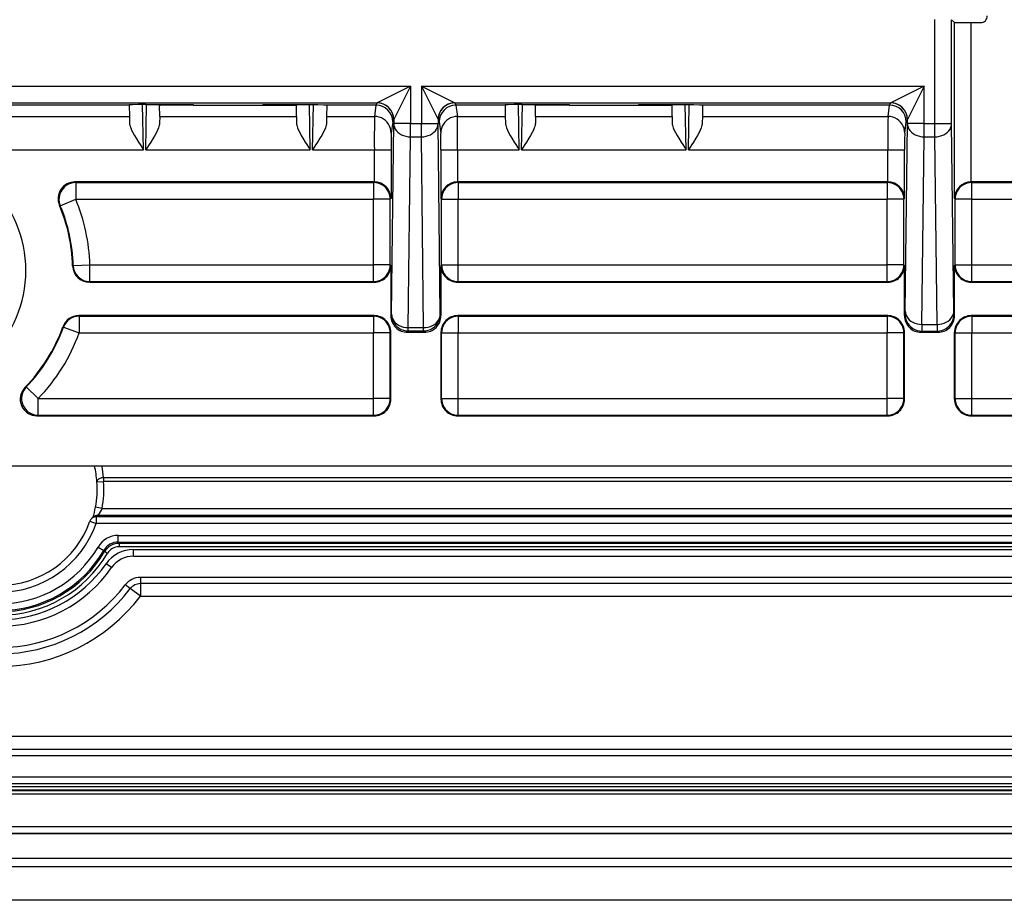
# Model space of a CAD drawing. Extents: x 0 to 420, y 0 to 297.
# Drawn here: x 343 to 373, y 63 to 89 of the extents above; entities that cross this region are included whole.
import ezdxf

# ---------------------------------------------------------------- set-up
doc = ezdxf.new("R2010")
doc.units = 0
doc.layers.get('0').update_dxf_attribs({"linetype": 'CONTINUOUS'})

msp = doc.modelspace()

# ---------------------------------------------------------------- linework, layer by layer
at = {"color": 7}
for p, q in [((370.52829, 86.247345), (370.52829, 89.357079)), ((371.028259, 86.247345), (371.028259, 89.352753)), ((371.111237, 89.269775), (371.028259, 89.352753)), ((371.111237, 84.000595), (371.111237, 89.269775)), ((371.611237, 84.496246), (371.611237, 89.26545)), ((371.611237, 89.26545), (371.896393, 89.26545)), ((306.02829, 87.362762), (354.82785, 87.362762)), ((354.82785, 87.362762), (353.828003, 86.862839)), ((354.82785, 87.362762), (354.327942, 86.362915)), ((354.82785, 87.362762), (354.82785, 86.247345)), ((355.15329, 87.362762), (370.20285, 87.362762)), ((355.15329, 87.362762), (356.153137, 86.862839)), ((355.15329, 87.362762), (355.653198, 86.362915)), ((355.15329, 87.362762), (355.15329, 86.247345)), ((370.20285, 87.362762), (369.203003, 86.862839)), ((370.20285, 87.362762), (369.702942, 86.362915)), ((370.20285, 86.247345), (370.20285, 87.362762)), ((307.028137, 86.862839), (353.828003, 86.862839)), ((346.409607, 86.796249), (341.071533, 86.796249)), ((346.409546, 86.804214), (346.409607, 86.796249)), ((346.409607, 86.796249), (346.414734, 86.456673)), ((346.832153, 85.458748), (346.808502, 86.812759)), ((346.903748, 85.458748), (346.927277, 86.812943)), ((346.90918, 86.812943), (348.324249, 86.812943)), ((347.318329, 86.783333), (347.318848, 86.812943)), ((347.320343, 86.456673), (347.318329, 86.783333)), ((347.518494, 86.796249), (347.518799, 86.812943)), ((348.323669, 86.796249), (347.518494, 86.796249)), ((348.324249, 86.812943), (348.323669, 86.796249)), ((348.323669, 86.796249), (350.407471, 86.796249)), ((350.406891, 86.812943), (351.82196, 86.812943)), ((350.406891, 86.812943), (350.407471, 86.796249)), ((350.407471, 86.796249), (351.212646, 86.796249)), ((351.212646, 86.796249), (351.212341, 86.812943)), ((351.410797, 86.456673), (351.412811, 86.783333)), ((351.412811, 86.783333), (351.412292, 86.812943)), ((351.827393, 85.458748), (351.803864, 86.812943)), ((351.898987, 85.458748), (351.922638, 86.812759)), ((352.321533, 86.796249), (352.316406, 86.456673)), ((352.321594, 86.804214), (352.321533, 86.796249)), ((353.794891, 86.796249), (352.321533, 86.796249)), ((353.794891, 86.796249), (353.748993, 86.456673)), ((353.827881, 86.862686), (353.794678, 86.796249)), ((356.153137, 86.862839), (369.203003, 86.862839)), ((356.153259, 86.862686), (356.186462, 86.796249)), ((357.659607, 86.796249), (356.186249, 86.796249)), ((356.186249, 86.796249), (356.232147, 86.456673)), ((357.659546, 86.804214), (357.659607, 86.796249)), ((357.659607, 86.796249), (357.664734, 86.456673)), ((358.082153, 85.458748), (358.058502, 86.812759)), ((358.153748, 85.458748), (358.177277, 86.812943)), ((358.15918, 86.812943), (359.574249, 86.812943)), ((358.568329, 86.783333), (358.568848, 86.812943)), ((358.570343, 86.456673), (358.568329, 86.783333)), ((358.768494, 86.796249), (358.768799, 86.812943)), ((359.573669, 86.796249), (358.768494, 86.796249)), ((359.574249, 86.812943), (359.573669, 86.796249)), ((359.573669, 86.796249), (361.657471, 86.796249)), ((361.656891, 86.812943), (363.07196, 86.812943)), ((361.656891, 86.812943), (361.657471, 86.796249)), ((361.657471, 86.796249), (362.462646, 86.796249)), ((362.462646, 86.796249), (362.462341, 86.812943)), ((362.660797, 86.456673), (362.662811, 86.783333)), ((362.662811, 86.783333), (362.662292, 86.812943)), ((363.077393, 85.458748), (363.053864, 86.812943)), ((363.148987, 85.458748), (363.172638, 86.812759)), ((363.571533, 86.796249), (363.566406, 86.456673)), ((363.571594, 86.804214), (363.571533, 86.796249)), ((369.169891, 86.796249), (363.571533, 86.796249)), ((369.123993, 86.456673), (369.169891, 86.796249)), ((369.169678, 86.796249), (369.202881, 86.862686)), ((341.066406, 86.456673), (346.414734, 86.456673)), ((346.414734, 86.456673), (346.418121, 86.258797)), ((347.320343, 86.456673), (347.317719, 86.259201)), ((347.320343, 86.456673), (351.410797, 86.456673)), ((351.410797, 86.456673), (351.413422, 86.259201)), ((352.316406, 86.456673), (352.313019, 86.258797)), ((352.316406, 86.456673), (353.748993, 86.456673)), ((356.232147, 86.456673), (357.664734, 86.456673)), ((357.664734, 86.456673), (357.668121, 86.258797)), ((358.570343, 86.456673), (358.567719, 86.259201)), ((358.570343, 86.456673), (362.660797, 86.456673)), ((362.660797, 86.456673), (362.663422, 86.259201)), ((363.566406, 86.456673), (363.563019, 86.258797)), ((363.566406, 86.456673), (369.123993, 86.456673)), ((354.294769, 86.296532), (354.248962, 85.95771)), ((354.260956, 80.537003), (354.327881, 86.247345)), ((354.327881, 86.362762), (354.294769, 86.296532)), ((354.327881, 86.362762), (354.327881, 86.247345)), ((354.82785, 86.247345), (354.327881, 86.247345)), ((354.82785, 86.247345), (355.15329, 86.247345)), ((354.82785, 85.846298), (354.82785, 86.247345)), ((355.15329, 85.846298), (355.15329, 86.247345)), ((355.15329, 86.247345), (355.653259, 86.247345)), ((355.653259, 86.362762), (355.686371, 86.296532)), ((355.653259, 86.362762), (355.653259, 86.247345)), ((355.720184, 80.537003), (355.653259, 86.247345)), ((355.686371, 86.296532), (355.732178, 85.95771)), ((369.623962, 85.95771), (369.669769, 86.296532)), ((369.637085, 80.633072), (369.702881, 86.247345)), ((369.669769, 86.296532), (369.702881, 86.362762)), ((369.702881, 86.247345), (369.702881, 86.362762)), ((370.20285, 86.247345), (369.702881, 86.247345)), ((370.20285, 86.247345), (370.52829, 86.247345)), ((370.20285, 85.846298), (370.20285, 86.247345)), ((370.52829, 86.247345), (371.028259, 86.247345)), ((370.52829, 85.846298), (370.52829, 86.247345)), ((371.094055, 80.633072), (371.028259, 86.247345)), ((354.760925, 80.135956), (354.82785, 85.846298)), ((354.82785, 85.846298), (355.15329, 85.846298)), ((355.220215, 80.135956), (355.15329, 85.846298)), ((370.137054, 80.232025), (370.20285, 85.846298)), ((370.20285, 85.846298), (370.52829, 85.846298)), ((370.594086, 80.232025), (370.52829, 85.846298)), ((340.648987, 85.458748), (346.832153, 85.458748)), ((346.903748, 85.458748), (351.827393, 85.458748)), ((351.898987, 85.458748), (353.744904, 85.458748)), ((353.744904, 85.458748), (354.244904, 85.458748)), ((353.744904, 85.458748), (353.744904, 84.496231)), ((354.244904, 85.458748), (354.244904, 84.000595)), ((355.736237, 85.458748), (356.236237, 85.458748)), ((355.736237, 85.458748), (355.736237, 84.000595)), ((356.236237, 85.458748), (358.082153, 85.458748)), ((356.236237, 85.458748), (356.236237, 84.496231)), ((358.153748, 85.458748), (363.077393, 85.458748)), ((363.148987, 85.458748), (369.119904, 85.458748)), ((369.119904, 85.458748), (369.619904, 85.458748)), ((369.119904, 84.496231), (369.119904, 85.458748)), ((369.619904, 84.000595), (369.619904, 85.458748)), ((353.740601, 84.496246), (344.777893, 84.496246)), ((344.777893, 84.496246), (344.80426, 84.47876)), ((344.80426, 84.47876), (353.723083, 84.47876)), ((344.80426, 84.47876), (344.80426, 83.978775)), ((353.740601, 84.496246), (353.723083, 84.47876)), ((353.723083, 84.47876), (353.723083, 83.978775)), ((353.740936, 84.496246), (353.744904, 84.496231)), ((356.236572, 84.496231), (356.24054, 84.496246)), ((369.115601, 84.496246), (356.24054, 84.496246)), ((356.24054, 84.496246), (356.258057, 84.47876)), ((356.258057, 84.47876), (369.098083, 84.47876)), ((356.258057, 84.47876), (356.258057, 83.978775)), ((369.115601, 84.496246), (369.098083, 84.47876)), ((369.098083, 84.47876), (369.098083, 83.978775)), ((369.119568, 84.496231), (369.115601, 84.496246)), ((371.615204, 84.496246), (371.611237, 84.496231)), ((371.61554, 84.496246), (371.633057, 84.47876)), ((381.615601, 84.496246), (371.61554, 84.496246)), ((371.633057, 84.47876), (381.598083, 84.47876)), ((371.633057, 83.978775), (371.633057, 84.47876)), ((344.317719, 83.800819), (344.34314, 83.78553)), ((344.34314, 83.78553), (344.80426, 83.978775)), ((344.80426, 83.978775), (353.723083, 83.978775)), ((354.223083, 83.978775), (353.723083, 83.978775)), ((353.723083, 82.013725), (353.723083, 83.978775)), ((354.244904, 84.000595), (354.223083, 83.978775)), ((354.223083, 82.013725), (354.223083, 83.978775)), ((355.736237, 84.000595), (355.758057, 83.978775)), ((355.758057, 82.013725), (355.758057, 83.978775)), ((355.758057, 83.978775), (356.258057, 83.978775)), ((356.258057, 83.978775), (369.098083, 83.978775)), ((356.258057, 82.013725), (356.258057, 83.978775)), ((369.598083, 83.978775), (369.098083, 83.978775)), ((369.098083, 82.013725), (369.098083, 83.978775)), ((369.619904, 84.000595), (369.598083, 83.978775)), ((369.598083, 82.013725), (369.598083, 83.978775)), ((371.111237, 84.000595), (371.133057, 83.978775)), ((371.133057, 82.013725), (371.133057, 83.978775)), ((371.633057, 83.978775), (371.133057, 83.978775)), ((371.633057, 83.978775), (381.598083, 83.978775)), ((371.633057, 82.013725), (371.633057, 83.978775)), ((344.713715, 81.982597), (344.730743, 81.99855)), ((344.730743, 81.99855), (345.230499, 82.013725)), ((345.230499, 82.013725), (353.723083, 82.013725)), ((345.230499, 81.513741), (345.230499, 82.013725)), ((354.223083, 82.013725), (353.723083, 82.013725)), ((353.723083, 81.513741), (353.723083, 82.013725)), ((354.24057, 81.996231), (354.223083, 82.013725)), ((354.24057, 81.996231), (354.24057, 80.496246)), ((355.74057, 81.996231), (355.758057, 82.013725)), ((355.74057, 81.996231), (355.74057, 80.496246)), ((355.758057, 82.013725), (356.258057, 82.013725)), ((356.258057, 82.013725), (369.098083, 82.013725)), ((356.258057, 81.513741), (356.258057, 82.013725)), ((369.598083, 82.013725), (369.098083, 82.013725)), ((369.098083, 81.513741), (369.098083, 82.013725)), ((369.61557, 81.996231), (369.598083, 82.013725)), ((369.61557, 80.496246), (369.61557, 81.996231)), ((371.11557, 81.996231), (371.133057, 82.013725)), ((371.11557, 80.496246), (371.11557, 81.996231)), ((371.133057, 82.013725), (371.633057, 82.013725)), ((371.633057, 82.013725), (381.598083, 82.013725)), ((371.633057, 81.513741), (371.633057, 82.013725)), ((345.213501, 81.496246), (345.230499, 81.513741)), ((345.213501, 81.496246), (353.740601, 81.496246)), ((345.230499, 81.513741), (353.723083, 81.513741)), ((353.740601, 81.496246), (353.723083, 81.513741)), ((356.24054, 81.496246), (356.258057, 81.513741)), ((356.24054, 81.496246), (369.115601, 81.496246)), ((356.258057, 81.513741), (369.098083, 81.513741)), ((369.115601, 81.496246), (369.098083, 81.513741)), ((371.61554, 81.496246), (371.633057, 81.513741)), ((371.61554, 81.496246), (381.615601, 81.496246)), ((371.633057, 81.513741), (381.598083, 81.513741)), ((353.740601, 80.496246), (344.895081, 80.496246)), ((344.895081, 80.496246), (344.90741, 80.47876)), ((344.90741, 80.47876), (353.723083, 80.47876)), ((344.90741, 80.47876), (344.90741, 79.978775)), ((353.740601, 80.496246), (353.723083, 80.47876)), ((353.723083, 80.47876), (353.723083, 79.978775)), ((354.24057, 80.496246), (354.260956, 80.537003)), ((355.74057, 80.496246), (355.720184, 80.537003)), ((369.115601, 80.496246), (356.24054, 80.496246)), ((356.24054, 80.496246), (356.258057, 80.47876)), ((356.258057, 80.47876), (369.098083, 80.47876)), ((356.258057, 80.47876), (356.258057, 79.978775)), ((369.115601, 80.496246), (369.098083, 80.47876)), ((369.098083, 80.47876), (369.098083, 79.978775)), ((369.61557, 80.496246), (369.634552, 80.534195)), ((369.637085, 80.633072), (369.634552, 80.534195)), ((371.094055, 80.633072), (371.096588, 80.534195)), ((371.11557, 80.496246), (371.096588, 80.534195)), ((381.615601, 80.496246), (371.61554, 80.496246)), ((371.61554, 80.496246), (371.633057, 80.47876)), ((371.633057, 80.47876), (381.598083, 80.47876)), ((371.633057, 80.47876), (371.633057, 79.978775)), ((370.137054, 80.232025), (370.134521, 80.034271)), ((370.137054, 80.232025), (370.594086, 80.232025)), ((370.594086, 80.232025), (370.596619, 80.034271)), ((344.424225, 80.164444), (344.43692, 80.148003)), ((344.43692, 80.148003), (344.90741, 79.978775)), ((344.90741, 79.978775), (353.723083, 79.978775)), ((354.223083, 79.978775), (353.723083, 79.978775)), ((353.723083, 78.013725), (353.723083, 79.978775)), ((354.24057, 79.996269), (354.223083, 79.978775)), ((354.223083, 78.013725), (354.223083, 79.978775)), ((354.24057, 77.996231), (354.24057, 79.996269)), ((354.740509, 79.996246), (354.760925, 80.037079)), ((354.740509, 79.996246), (355.240631, 79.996246)), ((354.760925, 80.037079), (354.760925, 80.135956)), ((354.760925, 80.135956), (355.220215, 80.135956)), ((354.760925, 80.037079), (355.220215, 80.037079)), ((355.220215, 80.037079), (355.220215, 80.135956)), ((355.240631, 79.996246), (355.220215, 80.037079)), ((355.74057, 79.996269), (355.74057, 77.996231)), ((355.74057, 79.996269), (355.758057, 79.978775)), ((355.758057, 79.978775), (356.258057, 79.978775)), ((355.758057, 78.013725), (355.758057, 79.978775)), ((356.258057, 79.978775), (369.098083, 79.978775)), ((356.258057, 78.013725), (356.258057, 79.978775)), ((369.598083, 79.978775), (369.098083, 79.978775)), ((369.098083, 78.013725), (369.098083, 79.978775)), ((369.61557, 79.996269), (369.598083, 79.978775)), ((369.598083, 78.013725), (369.598083, 79.978775)), ((369.61557, 77.996231), (369.61557, 79.996269)), ((370.115509, 79.996246), (370.134521, 80.034271)), ((370.115509, 79.996246), (370.615631, 79.996246)), ((370.134521, 80.034271), (370.596619, 80.034271)), ((370.615631, 79.996246), (370.596619, 80.034271)), ((371.11557, 77.996231), (371.11557, 79.996269)), ((371.11557, 79.996269), (371.133057, 79.978775)), ((371.133057, 79.978775), (371.633057, 79.978775)), ((371.133057, 78.013725), (371.133057, 79.978775)), ((371.633057, 79.978775), (381.598083, 79.978775)), ((371.633057, 78.013725), (371.633057, 79.978775)), ((343.286255, 78.346222), (343.325043, 78.361015)), ((343.325043, 78.361015), (343.684723, 78.013725)), ((343.684723, 78.013725), (353.723083, 78.013725)), ((343.684723, 77.513741), (343.684723, 78.013725)), ((354.223083, 78.013725), (353.723083, 78.013725)), ((353.723083, 77.513741), (353.723083, 78.013725)), ((354.24057, 77.996231), (354.223083, 78.013725)), ((355.74057, 77.996231), (355.758057, 78.013725)), ((355.758057, 78.013725), (356.258057, 78.013725)), ((356.258057, 78.013725), (369.098083, 78.013725)), ((356.258057, 77.513741), (356.258057, 78.013725)), ((369.598083, 78.013725), (369.098083, 78.013725)), ((369.098083, 77.513741), (369.098083, 78.013725)), ((369.61557, 77.996231), (369.598083, 78.013725)), ((371.11557, 77.996231), (371.133057, 78.013725)), ((371.133057, 78.013725), (371.633057, 78.013725)), ((371.633057, 78.013725), (381.598083, 78.013725)), ((371.633057, 77.513741), (371.633057, 78.013725)), ((343.643311, 77.496246), (343.684723, 77.513741)), ((343.643311, 77.496246), (353.740601, 77.496246)), ((343.684723, 77.513741), (353.723083, 77.513741)), ((353.740601, 77.496246), (353.723083, 77.513741)), ((356.24054, 77.496246), (356.258057, 77.513741)), ((356.24054, 77.496246), (369.115601, 77.496246)), ((356.258057, 77.513741), (369.098083, 77.513741)), ((369.115601, 77.496246), (369.098083, 77.513741)), ((371.61554, 77.496246), (371.633057, 77.513741)), ((371.61554, 77.496246), (381.615601, 77.496246)), ((371.633057, 77.513741), (381.598083, 77.513741)), ((295.613739, 75.996246), (380.617401, 75.996246)), ((345.43985, 75.516624), (345.639282, 75.531654)), ((378.711945, 75.645111), (345.639282, 75.645111)), ((345.639282, 75.645111), (345.639282, 75.531654)), ((378.712555, 75.531654), (345.639282, 75.531654)), ((345.595367, 74.723648), (345.398804, 74.760193)), ((345.595367, 74.723648), (378.713165, 74.723648)), ((345.229095, 74.341118), (345.417755, 74.274712)), ((345.302185, 74.437927), (345.28299, 74.422501)), ((345.368591, 74.485527), (345.302185, 74.437927)), ((345.486145, 74.523674), (345.417755, 74.474678)), ((378.771973, 74.474678), (345.417755, 74.474678)), ((345.417755, 74.474678), (345.417755, 74.274712)), ((345.486145, 74.523674), (378.713165, 74.523674)), ((379.260376, 74.274712), (345.417755, 74.274712)), ((346.080505, 73.917786), (383.11557, 73.917786)), ((346.080505, 73.717819), (346.080505, 73.917786)), ((346.080505, 73.717819), (383.11557, 73.717819)), ((346.080505, 73.717819), (346.10257, 73.679329)), ((345.475891, 73.570404), (345.648499, 73.469772)), ((345.648621, 73.469681), (345.672028, 73.433487)), ((345.672028, 73.433487), (345.758118, 73.382668)), ((383.11557, 73.679329), (346.10257, 73.679329)), ((346.10257, 73.679329), (346.10257, 73.579346)), ((383.11557, 73.579346), (346.10257, 73.579346)), ((346.536774, 73.496246), (383.11557, 73.496246)), ((346.536774, 73.296249), (346.536774, 73.496246)), ((346.536774, 73.296249), (383.11557, 73.296249)), ((345.880249, 72.953392), (345.716125, 73.06768)), ((347.114532, 72.661934), (346.740509, 72.661934)), ((346.740509, 72.661934), (346.740509, 72.473373)), ((383.11557, 72.661934), (347.114532, 72.661934)), ((346.43988, 72.323944), (346.289551, 72.437798)), ((346.740509, 72.096252), (346.43988, 72.323944)), ((383.11557, 72.473373), (346.740509, 72.473373)), ((346.740509, 72.473373), (346.740509, 72.096252)), ((346.740509, 72.096252), (383.11557, 72.096252)), ((392.915558, 67.896248), (283.315552, 67.896248)), ((283.315552, 67.519127), (392.915558, 67.519127)), ((283.315552, 67.330566), (392.915558, 67.330566)), ((283.315552, 66.696251), (392.915558, 66.696251)), ((283.315552, 66.496246), (392.915558, 66.496246)), ((392.887817, 66.394081), (283.343323, 66.394081)), ((392.907898, 66.273994), (283.323242, 66.273994)), ((392.907898, 66.174004), (283.323242, 66.174004)), ((392.887817, 66.294083), (283.343323, 66.294083)), ((393.025665, 65.194557), (283.205475, 65.194557)), ((393.025665, 64.994568), (283.205475, 64.994568)), ((393.025665, 64.984947), (283.205475, 64.984947)), ((282.480194, 64.259682), (393.750946, 64.259682)), ((396.36557, 63.99625), (279.86557, 63.99625)), ((282.480194, 64.253502), (393.750946, 64.253502)), ((396.36557, 62.99625), (279.86557, 62.99625))]:
    msp.add_line(p, q, dxfattribs=at)
for points in [[(346.90918, 86.812943), (346.681396, 86.811981), (346.503632, 86.809311), (346.433044, 86.806862), (346.415161, 86.805519), (346.410156, 86.804649), (346.409729, 86.804459), (346.409607, 86.804359), (346.409546, 86.804214)], [(347.518494, 86.796249), (347.400391, 86.793762), (347.356018, 86.790878), (347.327728, 86.787247), (347.321228, 86.78553), (347.319366, 86.784653), (347.318634, 86.784065), (347.31842, 86.783768), (347.318329, 86.783333)], [(351.212646, 86.796249), (351.33075, 86.793762), (351.375122, 86.790878), (351.403412, 86.787247), (351.409912, 86.78553), (351.411774, 86.784653), (351.412506, 86.784065), (351.41272, 86.783768), (351.412811, 86.783333)], [(351.82196, 86.812943), (352.049744, 86.811981), (352.227509, 86.809311), (352.298096, 86.806862), (352.315979, 86.805519), (352.320984, 86.804649), (352.321411, 86.804459), (352.321533, 86.804359), (352.321594, 86.804214)], [(354.32785, 86.362762), (354.322784, 86.433899), (354.307587, 86.503601), (354.282623, 86.570419), (354.248444, 86.633026), (354.205719, 86.690125), (354.155304, 86.740555), (354.098175, 86.783295), (354.035553, 86.81749), (353.968719, 86.842422), (353.899017, 86.85759), (353.827911, 86.862686)], [(356.153229, 86.862686), (356.082123, 86.85759), (356.012421, 86.842422), (355.945587, 86.81749), (355.882965, 86.783295), (355.825836, 86.740555), (355.775421, 86.690125), (355.732697, 86.633026), (355.698517, 86.570419), (355.673553, 86.503601), (355.658356, 86.433899), (355.65329, 86.362762)], [(358.15918, 86.812943), (357.931396, 86.811981), (357.753632, 86.809311), (357.683044, 86.806862), (357.665161, 86.805519), (357.660156, 86.804649), (357.659729, 86.804459), (357.659607, 86.804359), (357.659546, 86.804214)], [(358.768494, 86.796249), (358.650391, 86.793762), (358.606018, 86.790878), (358.577728, 86.787247), (358.571228, 86.78553), (358.569366, 86.784653), (358.568634, 86.784065), (358.56842, 86.783768), (358.568329, 86.783333)], [(362.462646, 86.796249), (362.58075, 86.793762), (362.625122, 86.790878), (362.653412, 86.787247), (362.659912, 86.78553), (362.661774, 86.784653), (362.662506, 86.784065), (362.66272, 86.783768), (362.662811, 86.783333)], [(363.07196, 86.812943), (363.299744, 86.811981), (363.477509, 86.809311), (363.548096, 86.806862), (363.565979, 86.805519), (363.570984, 86.804649), (363.571411, 86.804459), (363.571533, 86.804359), (363.571594, 86.804214)], [(369.70285, 86.362762), (369.697784, 86.433899), (369.682587, 86.503601), (369.657623, 86.570419), (369.623444, 86.633026), (369.580719, 86.690125), (369.530304, 86.740555), (369.473175, 86.783295), (369.410553, 86.81749), (369.343719, 86.842422), (369.274017, 86.85759), (369.202911, 86.862686)], [(354.248932, 85.957718), (354.243805, 86.028702), (354.228668, 86.098236), (354.203705, 86.164917), (354.169464, 86.227386), (354.12674, 86.284363), (354.076324, 86.334702), (354.019196, 86.377365), (353.956635, 86.411499), (353.889801, 86.436401), (353.820099, 86.451569), (353.748993, 86.45668)], [(356.232147, 86.45668), (356.161041, 86.451569), (356.091339, 86.436401), (356.024506, 86.411499), (355.961945, 86.377365), (355.904816, 86.334702), (355.854401, 86.284363), (355.811676, 86.227386), (355.777435, 86.164917), (355.752472, 86.098236), (355.737335, 86.028702), (355.732208, 85.957718)], [(369.623932, 85.957718), (369.618805, 86.028702), (369.603668, 86.098236), (369.578705, 86.164917), (369.544464, 86.227386), (369.50174, 86.284363), (369.451324, 86.334702), (369.394196, 86.377365), (369.331635, 86.411499), (369.264801, 86.436401), (369.195099, 86.451569), (369.123993, 86.45668)], [(346.418121, 86.258797), (346.420807, 86.226196), (346.427338, 86.192039), (346.437622, 86.155212), (346.450836, 86.11731), (346.48053, 86.047157), (346.515869, 85.97554), (346.562469, 85.890137), (346.612701, 85.804451), (346.683533, 85.689705), (346.732422, 85.612854), (346.832153, 85.458748)], [(347.317719, 86.259201), (347.315063, 86.226547), (347.308533, 86.192329), (347.298309, 86.155556), (347.285126, 86.117699), (347.255432, 86.047432), (347.220062, 85.975685), (347.173462, 85.890327), (347.123291, 85.80468), (347.052399, 85.689857), (347.003479, 85.612961), (346.903748, 85.458748)], [(351.413422, 86.259201), (351.416077, 86.226547), (351.422607, 86.192329), (351.432831, 86.155556), (351.446014, 86.117699), (351.475708, 86.047432), (351.511078, 85.975685), (351.557678, 85.890327), (351.607849, 85.80468), (351.678741, 85.689857), (351.727661, 85.612961), (351.827393, 85.458748)], [(352.313019, 86.258797), (352.310333, 86.226196), (352.303802, 86.192039), (352.293518, 86.155212), (352.280304, 86.11731), (352.25061, 86.047157), (352.215271, 85.97554), (352.168671, 85.890137), (352.118439, 85.804451), (352.047607, 85.689705), (351.998718, 85.612854), (351.898987, 85.458748)], [(354.327911, 86.247345), (354.333282, 86.19046), (354.348724, 86.13472), (354.37381, 86.081268), (354.408112, 86.031158), (354.450958, 85.985443), (354.501312, 85.945007), (354.558319, 85.910675), (354.620758, 85.883179), (354.687408, 85.863022), (354.756927, 85.850647), (354.82785, 85.846298)], [(355.15329, 85.846298), (355.224213, 85.850647), (355.293732, 85.863022), (355.360382, 85.883179), (355.422821, 85.910675), (355.479828, 85.945007), (355.530182, 85.985443), (355.573029, 86.031158), (355.60733, 86.081268), (355.632416, 86.13472), (355.647858, 86.19046), (355.653229, 86.247345)], [(357.668121, 86.258797), (357.670807, 86.226196), (357.677338, 86.192039), (357.687622, 86.155212), (357.700836, 86.11731), (357.73053, 86.047157), (357.765869, 85.97554), (357.812469, 85.890137), (357.862701, 85.804451), (357.933533, 85.689705), (357.982422, 85.612854), (358.082153, 85.458748)], [(358.567719, 86.259201), (358.565063, 86.226547), (358.558533, 86.192329), (358.548309, 86.155556), (358.535126, 86.117699), (358.505432, 86.047432), (358.470062, 85.975685), (358.423462, 85.890327), (358.373291, 85.80468), (358.302399, 85.689857), (358.253479, 85.612961), (358.153748, 85.458748)], [(362.663422, 86.259201), (362.666077, 86.226547), (362.672607, 86.192329), (362.682831, 86.155556), (362.696014, 86.117699), (362.725708, 86.047432), (362.761078, 85.975685), (362.807678, 85.890327), (362.857849, 85.80468), (362.928741, 85.689857), (362.977661, 85.612961), (363.077393, 85.458748)], [(363.563019, 86.258797), (363.560333, 86.226196), (363.553802, 86.192039), (363.543518, 86.155212), (363.530304, 86.11731), (363.50061, 86.047157), (363.465271, 85.97554), (363.418671, 85.890137), (363.368439, 85.804451), (363.297607, 85.689705), (363.248718, 85.612854), (363.148987, 85.458748)], [(369.702911, 86.247345), (369.708282, 86.19046), (369.723724, 86.13472), (369.74881, 86.081268), (369.783112, 86.031158), (369.825958, 85.985443), (369.876312, 85.945007), (369.933319, 85.910675), (369.995758, 85.883179), (370.062408, 85.863022), (370.131927, 85.850647), (370.20285, 85.846298)], [(370.52829, 85.846298), (370.599213, 85.850647), (370.668732, 85.863022), (370.735382, 85.883179), (370.797821, 85.910675), (370.854828, 85.945007), (370.905182, 85.985443), (370.948029, 86.031158), (370.98233, 86.081268), (371.007416, 86.13472), (371.022858, 86.19046), (371.028229, 86.247345)], [(354.223053, 83.978775), (354.217926, 84.049927), (354.202789, 84.119629), (354.177887, 84.186462), (354.143707, 84.249084), (354.100922, 84.306183), (354.050446, 84.356628), (353.993378, 84.399384), (353.930817, 84.433563), (353.863922, 84.458496), (353.79422, 84.473663), (353.723053, 84.47876)], [(356.258087, 84.47876), (356.18692, 84.473663), (356.117218, 84.458496), (356.050323, 84.433563), (355.987762, 84.399384), (355.930695, 84.356628), (355.880219, 84.306183), (355.837433, 84.249084), (355.803253, 84.186462), (355.778351, 84.119629), (355.763214, 84.049927), (355.758087, 83.978775)], [(369.598053, 83.978775), (369.592926, 84.049927), (369.577789, 84.119629), (369.552887, 84.186462), (369.518707, 84.249084), (369.475922, 84.306183), (369.425446, 84.356628), (369.368378, 84.399384), (369.305817, 84.433563), (369.238922, 84.458496), (369.16922, 84.473663), (369.098053, 84.47876)], [(371.633087, 84.47876), (371.56192, 84.473663), (371.492218, 84.458496), (371.425323, 84.433563), (371.362762, 84.399384), (371.305695, 84.356628), (371.255219, 84.306183), (371.212433, 84.249084), (371.178253, 84.186462), (371.153351, 84.119629), (371.138214, 84.049927), (371.133087, 83.978775)], [(353.723053, 81.513748), (353.79422, 81.518845), (353.863922, 81.534012), (353.930817, 81.558945), (353.993378, 81.59314), (354.050446, 81.63588), (354.100922, 81.686325), (354.143707, 81.743439), (354.177887, 81.80603), (354.202789, 81.872879), (354.217926, 81.942581), (354.223053, 82.013733)], [(355.758087, 82.013733), (355.763214, 81.942581), (355.778351, 81.872879), (355.803253, 81.80603), (355.837433, 81.743439), (355.880219, 81.686325), (355.930695, 81.63588), (355.987762, 81.59314), (356.050323, 81.558945), (356.117218, 81.534012), (356.18692, 81.518845), (356.258087, 81.513748)], [(369.098053, 81.513748), (369.16922, 81.518845), (369.238922, 81.534012), (369.305817, 81.558945), (369.368378, 81.59314), (369.425446, 81.63588), (369.475922, 81.686325), (369.518707, 81.743439), (369.552887, 81.80603), (369.577789, 81.872879), (369.592926, 81.942581), (369.598053, 82.013733)], [(371.133087, 82.013733), (371.138214, 81.942581), (371.153351, 81.872879), (371.178253, 81.80603), (371.212433, 81.743439), (371.255219, 81.686325), (371.305695, 81.63588), (371.362762, 81.59314), (371.425323, 81.558945), (371.492218, 81.534012), (371.56192, 81.518845), (371.633087, 81.513748)], [(354.223053, 79.978775), (354.217926, 80.049927), (354.202789, 80.119629), (354.177887, 80.186462), (354.143707, 80.249084), (354.100922, 80.306183), (354.050446, 80.356628), (353.993378, 80.399384), (353.930817, 80.433563), (353.863922, 80.458496), (353.79422, 80.473663), (353.723053, 80.47876)], [(354.260956, 80.537003), (354.266022, 80.465866), (354.281219, 80.396179), (354.306183, 80.329346), (354.340363, 80.266754), (354.383087, 80.209656), (354.433502, 80.15921), (354.490631, 80.11647), (354.553253, 80.082275), (354.620087, 80.057343), (354.689789, 80.042175), (354.760895, 80.037079)], [(354.260956, 80.537003), (354.266388, 80.480118), (354.281769, 80.424377), (354.306915, 80.370926), (354.341217, 80.320816), (354.384003, 80.275085), (354.434357, 80.23465), (354.491364, 80.200348), (354.553864, 80.172821), (354.620514, 80.152679), (354.689972, 80.14032), (354.760895, 80.135956)], [(355.220245, 80.037079), (355.291351, 80.042175), (355.361053, 80.057343), (355.427887, 80.082275), (355.490509, 80.11647), (355.547638, 80.15921), (355.598053, 80.209656), (355.640778, 80.266754), (355.674957, 80.329346), (355.699921, 80.396179), (355.715118, 80.465866), (355.720184, 80.537003)], [(355.220245, 80.135956), (355.291168, 80.14032), (355.360626, 80.152679), (355.427277, 80.172821), (355.489777, 80.200348), (355.546783, 80.23465), (355.597137, 80.275085), (355.639923, 80.320816), (355.674225, 80.370926), (355.699371, 80.424377), (355.714752, 80.480118), (355.720184, 80.537003)], [(356.258087, 80.47876), (356.18692, 80.473663), (356.117218, 80.458496), (356.050323, 80.433563), (355.987762, 80.399384), (355.930695, 80.356628), (355.880219, 80.306183), (355.837433, 80.249084), (355.803253, 80.186462), (355.778351, 80.119629), (355.763214, 80.049927), (355.758087, 79.978775)], [(369.598053, 79.978775), (369.592926, 80.049927), (369.577789, 80.119629), (369.552887, 80.186462), (369.518707, 80.249084), (369.475922, 80.306183), (369.425446, 80.356628), (369.368378, 80.399384), (369.305817, 80.433563), (369.238922, 80.458496), (369.16922, 80.473663), (369.098053, 80.47876)], [(369.634552, 80.534195), (369.639679, 80.463058), (369.654816, 80.393372), (369.679718, 80.326538), (369.713898, 80.263947), (369.756683, 80.206848), (369.807159, 80.156403), (369.864227, 80.113663), (369.926849, 80.079468), (369.993683, 80.054535), (370.063385, 80.039368), (370.134552, 80.034271)], [(369.637115, 80.633072), (369.642487, 80.576187), (369.657928, 80.520447), (369.683014, 80.466995), (369.717316, 80.416885), (369.760162, 80.371155), (369.810516, 80.330719), (369.867523, 80.296417), (369.929962, 80.26889), (369.996613, 80.248749), (370.066132, 80.236389), (370.137054, 80.232025)], [(370.594086, 80.232025), (370.665009, 80.236389), (370.734528, 80.248749), (370.801178, 80.26889), (370.863617, 80.296417), (370.920624, 80.330719), (370.970978, 80.371155), (371.013824, 80.416885), (371.048126, 80.466995), (371.073212, 80.520447), (371.088654, 80.576187), (371.094025, 80.633072)], [(370.596588, 80.034271), (370.667755, 80.039368), (370.737457, 80.054535), (370.804291, 80.079468), (370.866913, 80.113663), (370.923981, 80.156403), (370.974457, 80.206848), (371.017242, 80.263947), (371.051422, 80.326538), (371.076324, 80.393372), (371.091461, 80.463058), (371.096588, 80.534195)], [(371.633087, 80.47876), (371.56192, 80.473663), (371.492218, 80.458496), (371.425323, 80.433563), (371.362762, 80.399384), (371.305695, 80.356628), (371.255219, 80.306183), (371.212433, 80.249084), (371.178253, 80.186462), (371.153351, 80.119629), (371.138214, 80.049927), (371.133087, 79.978775)], [(353.723053, 77.513748), (353.79422, 77.518845), (353.863922, 77.534012), (353.930817, 77.558945), (353.993378, 77.59314), (354.050446, 77.63588), (354.100922, 77.686325), (354.143707, 77.743439), (354.177887, 77.80603), (354.202789, 77.872879), (354.217926, 77.942581), (354.223053, 78.013733)], [(355.758087, 78.013733), (355.763214, 77.942581), (355.778351, 77.872879), (355.803253, 77.80603), (355.837433, 77.743439), (355.880219, 77.686325), (355.930695, 77.63588), (355.987762, 77.59314), (356.050323, 77.558945), (356.117218, 77.534012), (356.18692, 77.518845), (356.258087, 77.513748)], [(369.098053, 77.513748), (369.16922, 77.518845), (369.238922, 77.534012), (369.305817, 77.558945), (369.368378, 77.59314), (369.425446, 77.63588), (369.475922, 77.686325), (369.518707, 77.743439), (369.552887, 77.80603), (369.577789, 77.872879), (369.592926, 77.942581), (369.598053, 78.013733)], [(371.133087, 78.013733), (371.138214, 77.942581), (371.153351, 77.872879), (371.178253, 77.80603), (371.212433, 77.743439), (371.255219, 77.686325), (371.305695, 77.63588), (371.362762, 77.59314), (371.425323, 77.558945), (371.492218, 77.534012), (371.56192, 77.518845), (371.633087, 77.513748)], [(345.639313, 75.645111), (345.609833, 75.642609), (345.581024, 75.63768), (345.553497, 75.630432), (345.527863, 75.621033), (345.504608, 75.609665), (345.484344, 75.596603), (345.467438, 75.582123), (345.454315, 75.566528), (345.445221, 75.550171), (345.440338, 75.533417), (345.43985, 75.516632)]]:
    msp.add_lwpolyline(points, dxfattribs=at)
for centre, radius, start, end in [((371.896393, 89.465439), 0.199989, 269.999424, 0.000612), ((371.475281, 107.195824), 17.930394, 268.837691, 270.434357), ((353.794708, 86.296158), 0.500072, 0.042489, 89.980516), ((353.82782, 86.362732), 0.500113, 0.021398, 89.978604), ((356.15332, 86.362732), 0.500113, 90.021395, 179.978599), ((356.186432, 86.296158), 0.500072, 90.019482, 179.957508), ((369.169708, 86.296158), 0.500072, 0.042489, 89.980516), ((369.20282, 86.362732), 0.500113, 0.021398, 89.978604), ((427.567749, 85.720093), 73.822858, 179.428318, 180.202838), ((282.483429, 85.71981), 73.752838, 359.79719, 0.572449), ((442.942719, 85.720093), 73.822824, 179.428305, 180.202838), ((372.702789, 85.589417), 18.457924, 178.856659, 180.405599), ((337.278198, 85.589417), 18.458062, 359.594413, 1.143338), ((387.994049, 85.588753), 18.374204, 178.849391, 180.40538), ((339.715576, 81.846252), 3.598262, 269.999997, 89.999996), ((344.777893, 83.996284), 0.499961, 89.997175, 203.014208), ((344.804352, 83.978722), 0.500038, 90.009442, 202.727723), ((353.742157, 83.99279), 0.503171, 0.889083, 89.686073), ((356.238983, 83.99279), 0.503171, 90.313925, 179.110919), ((369.117157, 83.99279), 0.503171, 0.889083, 89.686073), ((371.613983, 83.992783), 0.503183, 90.315106, 179.110154), ((339.715576, 81.846252), 5, 1.562613, 23.011377), ((339.715576, 81.846252), 5.017492, 1.739376, 22.737164), ((339.715576, 81.846252), 5.517473, 1.739373, 22.737162), ((345.213501, 81.996216), 0.499962, 181.561171, 270.001903), ((345.23053, 82.013771), 0.500028, 181.744521, 269.994861), ((353.740601, 81.996223), 0.499972, 269.999007, 0.000997), ((356.24054, 81.996223), 0.499972, 179.999008, 270.000988), ((369.115601, 81.996223), 0.499972, 269.999007, 0.000997), ((371.61554, 81.996223), 0.499972, 179.999008, 270.000988), ((344.895081, 79.996277), 0.499977, 89.999716, 160.344961), ((344.90741, 79.978737), 0.500024, 90.003431, 160.213179), ((353.740601, 79.996277), 0.499972, 359.999003, 90.000993), ((354.74054, 80.496201), 0.499953, 179.99424, 269.998201), ((355.240601, 80.496201), 0.499953, 270.001794, 0.005757), ((356.24054, 79.996277), 0.499972, 89.999005, 180.000992), ((369.115601, 79.996277), 0.499972, 359.999003, 90.000993), ((370.11554, 80.496201), 0.499953, 179.99424, 269.998201), ((370.615601, 80.496201), 0.499953, 270.001794, 0.005757), ((371.61554, 79.996277), 0.499972, 89.999005, 180.000992), ((339.715576, 81.846252), 5, 315.572522, 340.344659), ((339.715576, 81.846252), 5.017492, 316.00334, 340.216605), ((339.715576, 81.846252), 5.517473, 316.00334, 340.216603), ((343.64325, 77.996201), 0.499938, 135.563764, 270.008747), ((343.684906, 78.013794), 0.50006, 136.022343, 269.981003), ((353.740601, 77.996223), 0.499972, 269.999007, 0.000997), ((356.24054, 77.996223), 0.499972, 179.999008, 270.000988), ((369.115601, 77.996223), 0.499972, 269.999007, 0.000997), ((371.61554, 77.996223), 0.499972, 179.999008, 270.000988), ((342.641541, 75.340652), 2.803837, 3.647656, 13.502037), ((343.294769, 75.475754), 2.35064, 4.13152, 12.792764), ((342.515564, 75.296249), 2.932575, 349.467672, 4.30972), ((342.515564, 75.296249), 3.132575, 349.467672, 4.30972), ((343.021149, 75.196762), 2.41728, 342.027045, 349.595533), ((344.861908, 74.990166), 0.780151, 323.261649, 340.030077), ((342.515564, 75.296249), 2.876719, 269.999997, 340.608432), ((345.417725, 74.274719), 0.199983, 132.357195, 160.60903), ((345.417664, 74.274834), 0.199846, 89.973474, 125.302935), ((345.486237, 74.323235), 0.200445, 90.029775, 125.937173), ((345.486053, 74.323822), 0.199852, 89.974007, 125.934645), ((342.515564, 75.296249), 3.076719, 269.999997, 340.608432), ((346.080505, 73.217911), 0.699876, 89.999197, 149.758769), ((346.080475, 73.217979), 0.49984, 89.994525, 149.763441), ((342.515564, 75.296249), 3.426658, 270.000004, 329.757961), ((342.515564, 75.296249), 3.626628, 269.999997, 329.757961), ((342.515564, 75.296249), 3.66512, 269.999997, 329.453263), ((346.10257, 73.179382), 0.499947, 90.001512, 149.451752), ((346.536774, 72.496246), 1, 90.000003, 145.150099), ((346.10257, 73.179413), 0.399929, 89.999251, 149.454074), ((342.515564, 75.296249), 3.765105, 269.999997, 329.453256), ((346.536774, 72.496246), 0.8, 90.000003, 145.150099), ((342.515564, 75.296249), 3.9, 269.999997, 325.150094), ((342.515564, 75.296249), 4.1, 269.999997, 325.15009), ((346.740509, 72.096252), 0.565685, 90.000003, 142.859362), ((342.515564, 75.296249), 4.734315, 270.000004, 322.859357), ((342.515564, 75.296249), 4.922876, 270.000004, 322.859357), ((346.740509, 72.096252), 0.377124, 90.000003, 142.859362), ((342.515564, 75.296249), 5.3, 270.000004, 322.859357)]:
    msp.add_arc(centre, radius, start, end, dxfattribs=at)

doc.saveas('drawing.dxf')
